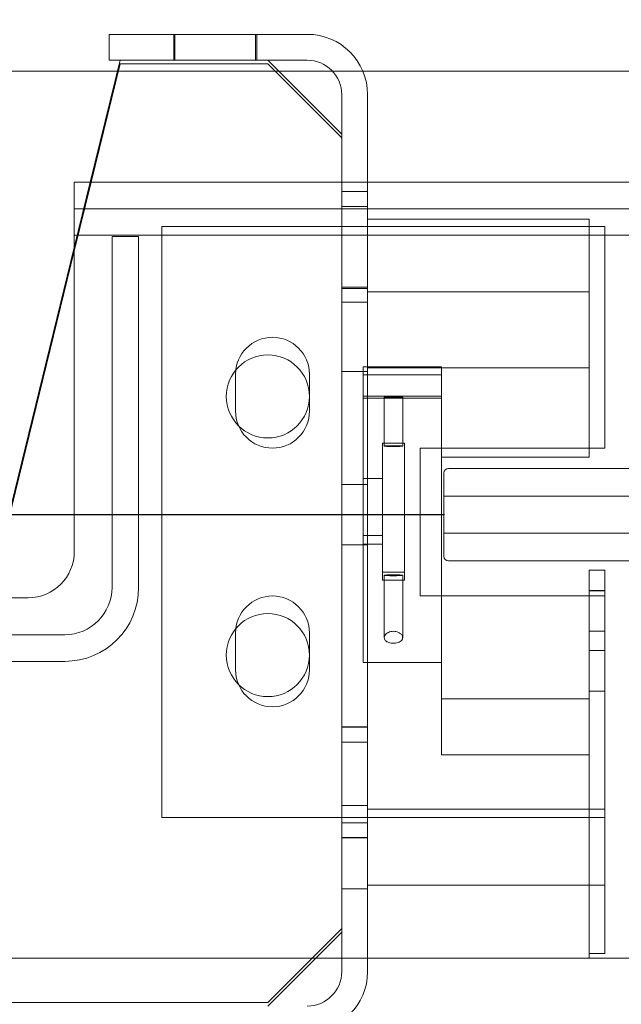
# Model space of a CAD drawing. Units: inches. Extents: x 0.3 to 10.6, y 0.2 to 8.2.
# Drawn here: x 6.7 to 7, y 5.6 to 5.9 of the extents above; entities that cross this region are included whole.
import ezdxf

# ---------------------------------------------------------------- set-up
doc = ezdxf.new("R2010")
doc.units = ezdxf.units.IN
doc.header["$MEASUREMENT"] = 0
doc.header["$PDSIZE"] = -1
doc.styles.add('SLDTEXTSTYLE6', font='GOTHIC.TTF')
doc.dimstyles.new('SLDDIMSTYLE5', dxfattribs={"dimtxt": 0.104167, "dimasz": 0.1, "dimexe": 0, "dimexo": 0.0625, "dimgap": 0.026042, "dimtad": 1, "dimdec": 6, "dimlfac": 20, "dimrnd": 1e-09, "dimzin": 12, "dimdsep": 46, "dimtxsty": 'SLDTEXTSTYLE6', "dimsah": 1, "dimcen": 0.09, "dimadec": 0, "dimazin": 3, "dimtfac": 1, "dimtofl": 0, "dimtmove": 0, "dimatfit": 3, "dimfxl": 1, "dimfrac": 2, "dimtolj": 1, "dimtzin": 12, "dimarcsym": 0})

# ---------------------------------------------------------------- blocks, each defined once
blk = doc.blocks.new('_D_14')
at = {"color": 0, "lineweight": -2}
for p, q in [((6.1905, 6.49522), (5.29464, 6.49522)), ((6.1905, 5.84379), (6.1905, 6.49522)), ((7.50535, 6.49522), (6.2905, 6.49522)), ((7.60535, 6.12879), (7.60535, 6.49522))]:
    blk.add_line(p, q, dxfattribs=at)
at = {"color": 0}
for points in [[(6.2905, 6.51188), (6.2905, 6.47855), (6.1905, 6.49522)], [(7.50535, 6.51188), (7.50535, 6.47855), (7.60535, 6.49522)]]:
    blk.add_solid(points, dxfattribs=at)
at = {"layer": 'Defpoints', "color": 0}
for p in [(7.60535, 6.49522), (7.60535, 6.06629), (6.1905, 5.78129)]:
    blk.add_point(p, dxfattribs=at)
at = {"color": 0, "insert": (5.61696, 6.63066), "char_height": 0.1041667, "attachment_point": 2, "style": 'SLDTEXTSTYLE6'}
blk.add_mtext('\\A1;28.297" {\\fGDT|b0|i0|c0|p2;q}', dxfattribs=at)

msp = doc.modelspace()

# ---------------------------------------------------------------- linework, layer by layer
at = {"lineweight": 15}
for p, q in [((6.844329, 5.94378613), (6.777229, 5.94378613)), ((6.777229, 5.93503613), (6.777229, 5.94378613)), ((6.780979, 5.93503613), (6.77086871, 5.89378613)), ((6.780979, 5.93378613), (6.77117508, 5.89378613)), ((6.844329, 5.93503613), (6.777229, 5.93503613)), ((6.830979, 5.93378613), (6.780979, 5.93378613)), ((6.855979, 5.91003613), (6.830979, 5.93503613)), ((6.855979, 5.90878613), (6.830979, 5.93378613)), ((6.345979, 5.93128613), (6.78005989, 5.93128613)), ((6.834729, 5.93128613), (6.85289127, 5.93128613)), ((6.86313725, 5.93128613), (7.010654, 5.93128613)), ((6.855979, 5.89378613), (6.855979, 5.92338613)), ((6.864729, 5.89378613), (6.864729, 5.92338613)), ((6.855979, 5.89378613), (6.855979, 5.90878613)), ((6.765454, 5.89378613), (6.765454, 5.87578613)), ((7.015454, 5.89378613), (6.765454, 5.89378613)), ((6.765454, 5.87578613), (6.765454, 5.76878613)), ((6.765454, 5.87169413), (6.74168186, 5.77470381)), ((6.765454, 5.87044413), (6.74202479, 5.77485296)), ((6.749829, 5.75316113), (6.74411264, 5.75316113))]:
    msp.add_line(p, q, dxfattribs=at)
at = {"lineweight": 0}
for p, q in [((6.7991165, 5.94378613), (6.7991165, 5.93503613)), ((6.799494, 5.94378613), (6.799494, 5.93503613)), ((6.826839, 5.93503613), (6.826839, 5.94378613)), ((6.8272415, 5.93503613), (6.8272415, 5.94378613)), ((6.78005989, 5.93128613), (6.834729, 5.93128613)), ((6.85289127, 5.93128613), (6.86313725, 5.93128613)), ((6.77086871, 5.89378613), (6.765454, 5.87169413)), ((6.77117508, 5.89378613), (6.765454, 5.87044413)), ((6.855979, 5.62668613), (6.855979, 5.89378613)), ((6.855979, 5.64003613), (6.855979, 5.89378613)), ((6.864729, 5.62668613), (6.864729, 5.89378613)), ((6.864729, 5.89066113), (6.855979, 5.89066113)), ((7.015454, 5.88478613), (6.765454, 5.88478613)), ((6.864729, 5.88558363), (6.855979, 5.88558363)), ((6.939729, 5.88128613), (6.864729, 5.88128613)), ((6.939729, 5.88128613), (6.939729, 5.80069888)), ((6.9450415, 5.87878613), (6.7950415, 5.87878613)), ((6.7950415, 5.87878613), (6.7950415, 5.67878613)), ((6.9450415, 5.80378613), (6.9450415, 5.87878613)), ((7.015454, 5.87578613), (6.765454, 5.87578613)), ((6.787229, 5.87538613), (6.778229, 5.87538613)), ((6.778229, 5.87538613), (6.778229, 5.75666113)), ((6.787229, 5.75666113), (6.787229, 5.87538613)), ((6.855979, 5.85823863), (6.864729, 5.85823863)), ((6.864729, 5.85784863), (6.855979, 5.85784863)), ((6.939729, 5.85666113), (6.864729, 5.85666113)), ((6.855979, 5.85316113), (6.864729, 5.85316113)), ((6.855979, 5.82972363), (6.864729, 5.82972363)), ((6.863179, 5.73128613), (6.863179, 5.83128613)), ((6.889729, 5.83128613), (6.863179, 5.83128613)), ((6.864729, 5.83091113), (6.939729, 5.83091113)), ((6.889729, 5.73128613), (6.889729, 5.83128613)), ((6.8200415, 5.82878613), (6.8200415, 5.81628613)), ((6.8450415, 5.81628613), (6.8450415, 5.82878613)), ((6.863179, 5.82855781), (6.889729, 5.82855781)), ((6.863179, 5.82133772), (6.889729, 5.82133772)), ((6.863179, 5.8206425), (6.889729, 5.8206425)), ((6.870354, 5.82099559), (6.870354, 5.80446841)), ((6.876604, 5.80446841), (6.876604, 5.82099559)), ((6.869729, 5.80549137), (6.877229, 5.80549137)), ((6.869729, 5.80549137), (6.869729, 5.80288554)), ((6.869729, 5.80288554), (6.869729, 5.7591657)), ((6.877229, 5.80549137), (6.877229, 5.80288554)), ((6.877229, 5.80288554), (6.877229, 5.7591657)), ((6.8825415, 5.80378613), (6.9450415, 5.80378613)), ((6.8825415, 5.75378613), (6.8825415, 5.80378613)), ((6.889729, 5.80069888), (6.939729, 5.80069888)), ((6.956179, 5.79691113), (6.8921165, 5.79691113)), ((6.863179, 5.79349842), (6.869729, 5.79349842)), ((6.890554, 5.79534863), (6.890554, 5.76722363)), ((6.864729, 5.79144238), (6.855979, 5.79144238)), ((6.890554, 5.78753613), (7.010654, 5.78753613)), ((6.863179, 5.77422504), (6.869729, 5.77422504)), ((7.010654, 5.77503613), (6.890554, 5.77503613)), ((6.855979, 5.77112988), (6.864729, 5.77112988)), ((6.863179, 5.77135527), (6.869729, 5.77135527)), ((6.8921165, 5.76566113), (6.956179, 5.76566113)), ((6.869729, 5.7618017), (6.877229, 5.7618017)), ((6.870354, 5.76077874), (6.870354, 5.73966176)), ((6.876604, 5.73966166), (6.876604, 5.76077874)), ((6.939729, 5.76253613), (6.945029, 5.76253613)), ((6.939729, 5.76253613), (6.939729, 5.63283613)), ((6.945029, 5.76253613), (6.945029, 5.63283613)), ((6.869729, 5.7591657), (6.877229, 5.7591657)), ((6.9450415, 5.75378613), (6.8825415, 5.75378613)), ((6.945029, 5.75568238), (6.939729, 5.75568238)), ((6.939729, 5.75548994), (6.945029, 5.75548994)), ((6.9450415, 5.67878613), (6.9450415, 5.75378613)), ((6.36221065, 5.74066113), (6.762229, 5.74066113)), ((6.8200415, 5.74128613), (6.8200415, 5.72878613)), ((6.8450415, 5.72878613), (6.8450415, 5.74128613)), ((6.939729, 5.74184238), (6.945029, 5.74184238)), ((6.939729, 5.73536988), (6.945029, 5.73536988)), ((6.36221065, 5.73166113), (6.762229, 5.73166113)), ((6.863179, 5.73128613), (6.889729, 5.73128613)), ((6.889729, 5.73128613), (6.889729, 5.7189417)), ((6.939729, 5.72152988), (6.945029, 5.72152988)), ((6.889729, 5.7189417), (6.889729, 5.70003613)), ((6.889729, 5.7189417), (6.939729, 5.7189417)), ((6.939729, 5.7189417), (6.939729, 5.63128613)), ((6.864729, 5.70953613), (6.855979, 5.70953613)), ((6.864729, 5.70941113), (6.855979, 5.70941113)), ((6.864729, 5.70433363), (6.855979, 5.70433363)), ((6.889729, 5.70003613), (6.939729, 5.70003613)), ((6.864729, 5.68284863), (6.855979, 5.68284863)), ((6.939729, 5.68166113), (6.864729, 5.68166113)), ((6.945029, 5.68168613), (6.939729, 5.68168613)), ((6.7950415, 5.67878613), (6.9450415, 5.67878613)), ((6.855979, 5.67698863), (6.864729, 5.67698863)), ((6.855979, 5.67203613), (6.864729, 5.67203613)), ((6.855979, 5.67191113), (6.864729, 5.67191113)), ((6.855979, 5.65472363), (6.864729, 5.65472363)), ((6.864729, 5.65591113), (6.939729, 5.65591113)), ((6.939729, 5.65588613), (6.945029, 5.65588613)), ((6.830979, 5.61628613), (6.855979, 5.64128613)), ((6.830979, 5.61503613), (6.855979, 5.64003613)), ((6.864729, 5.63128613), (5.520979, 5.63128613)), ((6.939729, 5.63128613), (6.864729, 5.63128613)), ((6.939729, 5.63283613), (6.945029, 5.63283613)), ((7.010654, 5.63128613), (6.939729, 5.63128613)), ((6.702854, 5.61628613), (6.830979, 5.61628613))]:
    msp.add_line(p, q, dxfattribs=at)
msp.add_line((5.490454, 5.78128613), (6.890554, 5.78128613))
at = {"lineweight": 0, "flags": 128}
for points in [[(6.873479, 5.82115965), (6.87228312, 5.82114716), (6.87126929, 5.82111159), (6.87059188, 5.82105837), (6.870354, 5.82099559), (6.87059188, 5.8209328), (6.87126929, 5.82087958), (6.87228312, 5.82084402), (6.873479, 5.82083153), (6.87467489, 5.82084402), (6.87568871, 5.82087958), (6.87636613, 5.8209328), (6.876604, 5.82099559), (6.87636613, 5.82105837), (6.87568871, 5.82111159), (6.87467489, 5.82114716), (6.873479, 5.82115965)], [(6.873479, 5.80463247), (6.87228312, 5.80461998), (6.87126929, 5.80458442), (6.87059188, 5.80453119), (6.870354, 5.80446841), (6.87059188, 5.80440563), (6.87126929, 5.8043524), (6.87228312, 5.80431684), (6.873479, 5.80430435), (6.87467489, 5.80431684), (6.87568871, 5.8043524), (6.87636613, 5.80440563), (6.876604, 5.80446841), (6.87636613, 5.80453119), (6.87568871, 5.80458442), (6.87467489, 5.80461998), (6.873479, 5.80463247)], [(6.873479, 5.76061468), (6.87228312, 5.76062717), (6.87126929, 5.76066273), (6.87059188, 5.76071596), (6.870354, 5.76077874), (6.87059188, 5.76084152), (6.87126929, 5.76089475), (6.87228312, 5.76093031), (6.873479, 5.7609428), (6.87467489, 5.76093031), (6.87568871, 5.76089475), (6.87636613, 5.76084152), (6.876604, 5.76077874), (6.87636613, 5.76071596), (6.87568871, 5.76066273), (6.87467489, 5.76062717), (6.873479, 5.76061468)]]:
    msp.add_lwpolyline(points, dxfattribs=at)
at = {"lineweight": 0}
for centre in [(6.830979, 5.82128613), (6.830979, 5.73378613)]:
    msp.add_circle(centre, 0.0140625, dxfattribs=at)
at = {"lineweight": 15}
for centre, radius, start, end in [((6.844329, 5.92338613), 0.0204, 0, 90), ((6.844329, 5.92338613), 0.01165, 0, 90), ((6.749829, 5.76878613), 0.015625, 270, 0)]:
    msp.add_arc(centre, radius, start, end, dxfattribs=at)
at = {"lineweight": 0}
for centre, radius, start, end in [((6.8325415, 5.82878613), 0.0125, 0, 180), ((6.8325415, 5.81628613), 0.0125, 180, 0), ((6.8921165, 5.79534863), 0.0015625, 90, 180), ((6.8921165, 5.76722363), 0.0015625, 180, 270), ((6.762229, 5.75666113), 0.025, 270, 0), ((6.762229, 5.75666113), 0.016, 270, 0), ((6.8325415, 5.74128613), 0.0125, 0, 180), ((6.8325415, 5.72878613), 0.0125, 180, 0), ((6.844329, 5.62668613), 0.0204, 270, 0), ((6.844329, 5.62668613), 0.01165, 270, 0)]:
    msp.add_arc(centre, radius, start, end, dxfattribs=at)
msp.add_open_spline([(6.873479, 5.74183193), (6.8731718, 5.74181181), (6.87255831, 5.74177163), (6.87173156, 5.74147041), (6.87102912, 5.74102241), (6.87050383, 5.74040922), (6.87027917, 5.73967271), (6.87049078, 5.73892234), (6.87116103, 5.73830601), (6.87213341, 5.73792165), (6.87318733, 5.73777173), (6.87418792, 5.73781196), (6.87508107, 5.73800939), (6.87583006, 5.73835342), (6.87638175, 5.73884509), (6.87665651, 5.73948073), (6.87655821, 5.74022426), (6.87604847, 5.74093702), (6.87524985, 5.74146765), (6.87437106, 5.74177756), (6.87376354, 5.74181459), (6.873479, 5.74183193)], degree=3, knots=[0, 0, 0, 0, 0.043314714, 0.086500614, 0.132828148, 0.187160755, 0.249799057, 0.316876319, 0.381329533, 0.438226746, 0.487799401, 0.533171883, 0.577639286, 0.623927198, 0.674313109, 0.730577708, 0.793314352, 0.860288255, 0.914282011, 0.959853335, 1, 1, 1, 1], dxfattribs=at)
msp.add_point((6.890554, 5.78128613))

# ---------------------------------------------------------------- dimensions: what is measured, and where the dimension line sits
dim = msp.add_linear_dim(base=(7.605354, 6.4952155), p1=(6.190504, 5.78128613), p2=(7.605354, 6.06628613), angle=0, text='<>" {\\fGDT|b0|i0|c0|p2;q}', dimstyle='SLDDIMSTYLE5')
dim.commit()
dim.dimension.update_dxf_attribs({"geometry": '_D_14', "text_midpoint": (5.61696021, 6.4952155), "dimtype": 160})

doc.saveas('drawing.dxf')
